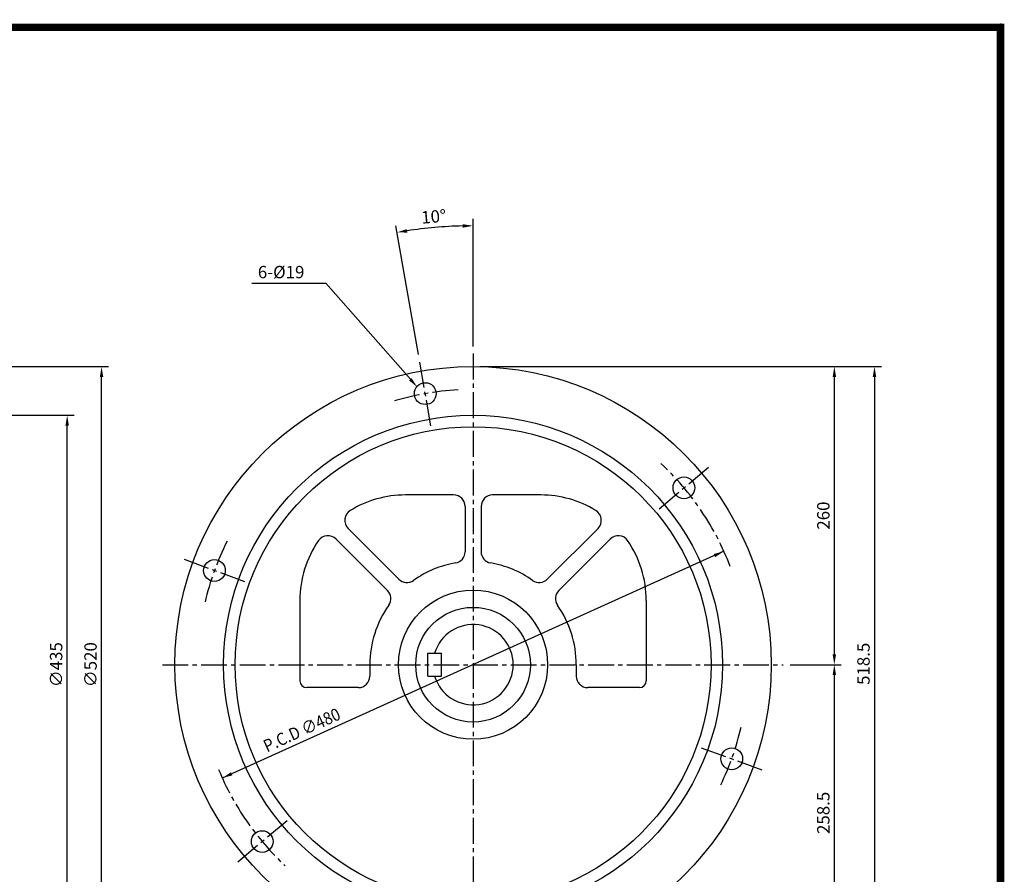
# Model space of a CAD drawing. Extents: x 13 to 1710, y 12 to 1228.
# Drawn here: x 852 to 1710, y 483 to 1228 of the extents above; entities that cross this region are included whole.
import ezdxf

# ---------------------------------------------------------------- set-up
doc = ezdxf.new("R2010")
doc.units = 0
doc.header["$LTSCALE"] = 30
doc.header["$MEASUREMENT"] = 0
doc.linetypes.add('CENTER2', pattern=[1.125, 0.75, -0.125, 0.125, -0.125])
doc.layers.get('0').update_dxf_attribs({"color": 92, "linetype": 'CONTINUOUS'})
doc.layers.get('DEFPOINTS').update_dxf_attribs({"linetype": 'CONTINUOUS'})
for name, color, linetype in [('3', 3, 'CONTINUOUS'), ('5', 5, 'CONTINUOUS'), ('CEN', 1, 'CENTER2'), ('DIM', 2, 'CONTINUOUS')]:
    doc.layers.add(name, color=color, linetype=linetype)
doc.styles.add('ROMANS', font='ROMANS.shx')
doc.styles.get("Standard").update_dxf_attribs({"font": 'romans.shx'})
doc.dimstyles.get("Standard").update_dxf_attribs({"dimtxt": 0.18, "dimasz": 0.18, "dimexe": 0.18, "dimexo": 0.0625, "dimgap": 0.09, "dimtad": 0, "dimtih": 1, "dimtoh": 1, "dimdec": 4, "dimzin": 0, "dimtxsty": 'STANDARD', "dimcen": 0.09, "dimazin": 3, "dimtfac": 1, "dimtdec": 4, "dimtofl": 0, "dimtmove": 0, "dimatfit": 3, "dimtolj": 1, "dimtzin": 0})

# ---------------------------------------------------------------- blocks, each defined once
blk = doc.blocks.new('*D12')
at = {"color": 2, "linetype": 'BYBLOCK'}
for p, q in [((734.2, 925.6), (929.2, 925.6)), ((923.2, 414.6), (923.2, 916.6)), ((734.2, 405.6), (929.2, 405.6))]:
    blk.add_line(p, q, dxfattribs=at)
for points in [[(921.7, 916.6), (924.7, 916.6), (923.2, 925.6)], [(921.7, 414.6), (924.7, 414.6), (923.2, 405.6)]]:
    blk.add_solid(points, dxfattribs=at)
at = {"layer": 'DEFPOINTS', "color": 0, "linetype": 'BYBLOCK'}
for p in [(728.2, 925.6), (923.2, 925.6), (728.2, 405.6)]:
    blk.add_point(p, dxfattribs=at)
at = {"color": 4, "linetype": 'BYBLOCK', "insert": (913.6, 665.6), "char_height": 10.8, "attachment_point": 5, "rotation": 90, "style": 'ROMANS'}
blk.add_mtext('\\A1;∅520', dxfattribs=at)
blk = doc.blocks.new('*D11')
at = {"color": 2, "linetype": 'BYBLOCK'}
for p, q in [((738.2, 883.1), (899.2, 883.1)), ((893.2, 457.1), (893.2, 874.1)), ((738.2, 448.1), (899.2, 448.1))]:
    blk.add_line(p, q, dxfattribs=at)
for points in [[(891.7, 874.1), (894.7, 874.1), (893.2, 883.1)], [(891.7, 457.1), (894.7, 457.1), (893.2, 448.1)]]:
    blk.add_solid(points, dxfattribs=at)
at = {"layer": 'DEFPOINTS', "color": 0, "linetype": 'BYBLOCK'}
for p in [(732.2, 883.1), (893.2, 883.1), (732.2, 448.1)]:
    blk.add_point(p, dxfattribs=at)
at = {"color": 4, "linetype": 'BYBLOCK', "insert": (883.6, 665.6), "char_height": 10.8, "attachment_point": 5, "rotation": 90, "style": 'ROMANS'}
blk.add_mtext('\\A1;∅435', dxfattribs=at)
blk = doc.blocks.new('*D21')
at = {"color": 2, "linetype": 'BYBLOCK'}
for p, q in [((1563.15, 925.6), (1598.15, 925.6)), ((1592.15, 916.6), (1592.15, 416.1)), ((1563.15, 407.1), (1598.15, 407.1))]:
    blk.add_line(p, q, dxfattribs=at)
for points in [[(1590.65, 916.6), (1593.65, 916.6), (1592.15, 925.6)], [(1590.65, 416.1), (1593.65, 416.1), (1592.15, 407.1)]]:
    blk.add_solid(points, dxfattribs=at)
at = {"layer": 'DEFPOINTS', "color": 0, "linetype": 'BYBLOCK'}
for p in [(1557.15, 925.6), (1557.15, 407.1), (1592.15, 407.1)]:
    blk.add_point(p, dxfattribs=at)
at = {"color": 4, "linetype": 'BYBLOCK', "insert": (1582.55, 666.35), "char_height": 10.8, "attachment_point": 5, "rotation": 90, "style": 'ROMANS'}
blk.add_mtext('\\A1;518.5', dxfattribs=at)
blk = doc.blocks.new('*D23')
at = {"color": 2, "linetype": 'BYBLOCK'}
for p, q in [((1523.64, 665.6), (1568.15, 665.6)), ((1562.15, 416.1), (1562.15, 656.6)), ((1339.54, 407.1), (1568.15, 407.1))]:
    blk.add_line(p, q, dxfattribs=at)
for points in [[(1560.65, 656.6), (1563.65, 656.6), (1562.15, 665.6)], [(1560.65, 416.1), (1563.65, 416.1), (1562.15, 407.1)]]:
    blk.add_solid(points, dxfattribs=at)
at = {"layer": 'DEFPOINTS', "color": 0, "linetype": 'BYBLOCK'}
for p in [(1517.64, 665.6), (1562.15, 665.6), (1333.54, 407.1)]:
    blk.add_point(p, dxfattribs=at)
at = {"color": 4, "linetype": 'BYBLOCK', "insert": (1552.55, 536.35), "char_height": 10.8, "attachment_point": 5, "rotation": 90, "style": 'ROMANS'}
blk.add_mtext('\\A1;258.5', dxfattribs=at)
blk = doc.blocks.new('*D22')
at = {"color": 2, "linetype": 'BYBLOCK'}
for p, q in [((1253.15, 925.6), (1568.15, 925.6)), ((1562.15, 674.6), (1562.15, 916.6))]:
    blk.add_line(p, q, dxfattribs=at)
for points in [[(1560.65, 916.6), (1563.65, 916.6), (1562.15, 925.6)], [(1560.65, 674.6), (1563.65, 674.6), (1562.15, 665.6)]]:
    blk.add_solid(points, dxfattribs=at)
at = {"layer": 'DEFPOINTS', "color": 0, "linetype": 'BYBLOCK'}
for p in [(1247.15, 925.6), (1562.15, 925.6), (1562.15, 665.6)]:
    blk.add_point(p, dxfattribs=at)
at = {"color": 4, "linetype": 'BYBLOCK', "insert": (1552.55, 795.6), "char_height": 10.8, "attachment_point": 5, "rotation": 90, "style": 'ROMANS'}
blk.add_mtext('\\A1;260', dxfattribs=at)

msp = doc.modelspace()

# ---------------------------------------------------------------- linework, layer by layer
at = {"color": 2, "linetype": 'BYBLOCK'}
for p, q in [((1199.43247, 936.23205), (1179.64996, 1048.42423)), ((1247.15307, 942.9419), (1247.15307, 1054.32999)), ((1465.84971, 764.44738), (1028.45642, 566.74278))]:
    msp.add_line(p, q, dxfattribs=at)
at = {"color": 1}
msp.add_lwpolyline([(16.65414, 1221.44206, 6.655, 6.655, 0), (1707.02414, 1221.44206, 6.655, 6.655, 0), (1707.02414, 30.19706, 6.655, 6.655, 0), (16.65414, 30.19706, 6.655, 6.655, 0), (16.65414, 1224.76956, 6.655, 6.655, 0)], format="xyseb", dxfattribs=at)
at = {"color": 2, "linetype": 'BYBLOCK'}
msp.add_arc((1247.15307, 665.59508), 382.73491, 91.3473396, 98.6526604, dxfattribs=at)
for points in [[(1238.13605, 1049.72406), (1238.17133, 1046.72427), (1247.15307, 1048.32999)], [(1189.81597, 1042.49373), (1189.3298, 1045.45407), (1180.69185, 1042.51538)], [(1457.03076, 762.10727), (1458.26642, 759.37357), (1465.84971, 764.44738)], [(1036.03972, 571.81659), (1037.27538, 569.08288), (1028.45642, 566.74278)]]:
    msp.add_solid(points, dxfattribs=at)
at = {"layer": '3'}
for p, q in [((1230.15307, 813.59508), (1188.15307, 813.59508)), ((1306.15307, 813.59508), (1264.15307, 813.59508)), ((1240.15307, 803.59508), (1240.15307, 764.13948)), ((1254.15307, 803.59508), (1254.15307, 764.13948)), ((1138.21853, 784.42911), (1182.4214, 740.22624)), ((1356.08761, 784.42911), (1311.88474, 740.22624)), ((1127.68304, 775.16561), (1172.5219, 730.32675)), ((1366.6231, 775.16561), (1321.78423, 730.32675)), ((1096.15307, 721.59508), (1096.15307, 651.59508)), ((1398.15307, 721.59508), (1398.15307, 651.59508)), ((1207.65307, 655.59508), (1207.65307, 675.59508)), ((1207.65307, 675.59508), (1219.65307, 675.59508)), ((1219.65307, 655.59508), (1219.65307, 675.59508)), ((1157.15307, 665.59508), (1157.15307, 655.59508)), ((1337.15307, 665.59508), (1337.15307, 655.59508)), ((1207.65307, 655.59508), (1219.65307, 655.59508)), ((1147.15307, 645.59508), (1102.15307, 645.59508)), ((1392.15307, 645.59508), (1347.15307, 645.59508))]:
    msp.add_line(p, q, dxfattribs=at)
for centre, radius in [((1247.15307, 665.59508), 260), ((1205.47751, 901.94894), 9.5), ((1247.15307, 665.59508), 217.5), ((1247.15307, 665.59508), 207.5), ((1431.00373, 819.8641), 9.5), ((1021.62684, 747.67991), 9.5), ((1247.15307, 665.59508), 65), ((1247.15307, 665.59508), 50), ((1472.6793, 583.51024), 9.5), ((1063.3024, 511.32605), 9.5)]:
    msp.add_circle(centre, radius, dxfattribs=at)
for centre, radius, start, end in [((1188.15307, 721.59508), 92, 90, 121.51523312), ((1230.15307, 803.59508), 10, 0, 90), ((1264.15307, 803.59508), 10, 90, 180), ((1306.15307, 721.59508), 92, 58.48476688, 90), ((1145.2896, 791.50018), 10, 121.51523312, 225), ((1349.01654, 791.50018), 10, 315, 58.48476688), ((1188.15307, 721.59508), 92, 145.45407304, 180), ((1120.61197, 768.09454), 10, 45, 145.45407304), ((1373.69416, 768.09454), 10, 34.54592696, 135), ((1306.15307, 721.59508), 92, 0, 34.54592696), ((1230.15307, 764.13948), 10, 279.78781906, 0), ((1264.15307, 764.13948), 10, 180, 260.21218094), ((1247.15307, 665.59508), 90, 99.78781906, 125.21218094), ((1247.15307, 665.59508), 90, 54.78781906, 80.21218094), ((1189.49247, 747.29731), 10, 225, 305.21218094), ((1304.81367, 747.29731), 10, 234.78781906, 315), ((1165.45084, 723.25568), 10, 324.78781906, 45), ((1328.8553, 723.25568), 10, 135, 215.21218094), ((1247.15307, 665.59508), 90, 144.78781906, 180), ((1247.15307, 665.59508), 90, 0, 35.21218094), ((1247.15307, 665.59508), 35, 196.6015496, 163.3984504), ((1147.15307, 655.59508), 10, 270, 0), ((1347.15307, 655.59508), 10, 180, 270), ((1102.15307, 651.59508), 6, 180, 270), ((1392.15307, 651.59508), 6, 270, 0)]:
    msp.add_arc(centre, radius, start, end, dxfattribs=at)
at = {"layer": '5', "color": 1}
msp.add_line((1707.02414, 1224.76956), (1707.02414, 26.86956), dxfattribs=at)
at = {"layer": 'CEN'}
for p, q in [((1247.15307, 936.9419), (1247.15307, 397.60954)), ((1210.40035, 874.03008), (1200.47436, 930.3232)), ((1409.28671, 801.64136), (1453.07499, 838.38409)), ((1048.26671, 737.98379), (994.55243, 757.53419)), ((976.27691, 665.59508), (1517.63783, 665.59508)), ((1446.03943, 593.20636), (1499.7537, 573.65597)), ((1085.01942, 529.5488), (1041.23114, 492.80607))]:
    msp.add_line(p, q, dxfattribs=at)
for start, end in [(93.13560609, 106.9569766), (20.87888374, 46.9569766), (153.37192419, 166.9569766), (334.11048101, 346.87227202), (202.39638105, 226.9569766)]:
    msp.add_arc((1247.15307, 665.59508), 240, start, end, dxfattribs=at)
at = {"layer": 'DEFPOINTS', "color": 0, "linetype": 'BYBLOCK'}
msp.add_point((1224.89901, 1047.68246), dxfattribs=at)
at = {"layer": 'DIM', "color": 2}
for p in [(1054.11001, 998.37247), (1192.46825, 914.47927)]:
    msp.add_line(p, (1118.73859, 998.37247), dxfattribs=at)
msp.add_solid([(1193.59496, 915.46948), (1198.40952, 907.719), (1191.34153, 913.48906)], dxfattribs=at)

# ---------------------------------------------------------------- texts
at = {"layer": 'DIM', "color": 4, "style": 'ROMANS'}
msp.add_text('10%%D', height=10.8, rotation=5, dxfattribs=at).set_placement((1202.4144, 1050.09389))
msp.add_text('6-%%c19', height=10.8, dxfattribs=at).set_placement((1059.4927, 1002.57247))
at = {"layer": 'DIM', "color": 4, "style": 'ROMANS', "width": 0.9}
msp.add_text('P.C.D ∅480', height=10.8, rotation=24.32327726, dxfattribs=at).set_placement((1067.40669, 588.95767))

# ---------------------------------------------------------------- dimensions: what is measured, and where the dimension line sits
at = {"layer": 'DIM'}
for base, p1, p2, text, picture, middle in [((923.20196, 925.59508), (728.20196, 405.59508), (728.20196, 925.59508), '%%C520', '*D12', (913.60196, 665.59508)), ((1562.15307, 925.59508), (1562.15307, 665.59508), (1247.15307, 925.59508), '260', '*D22', (1552.55307, 795.59508)), ((893.20196, 883.09508), (732.20196, 448.09508), (732.20196, 883.09508), '%%C435', '*D11', (883.60196, 665.59508)), ((1562.15307, 665.59508), (1333.53982, 407.09508), (1517.63783, 665.59508), '258.5', '*D23', (1552.55307, 536.34508))]:
    dim = msp.add_linear_dim(base=base, p1=p1, p2=p2, angle=90, text=text, dimstyle='STANDARD', override={"dimscale": 60, "dimasz": 0.15, "dimexe": 0.1, "dimexo": 0.1, "dimgap": 0.07, "dimtad": 1, "dimtih": 0, "dimtxsty": 'ROMANS', "dimclrd": 2, "dimclre": 2, "dimclrt": 4, "dimtix": 1, "dimtofl": 1}, dxfattribs=at)
    dim.commit()
    dim.dimension.update_dxf_attribs({"geometry": picture, "text_midpoint": middle})
dim = msp.add_linear_dim(base=(1597.15307, 407.09508), p1=(1562.15307, 925.59508), p2=(1562.15307, 407.09508), angle=90, text='518.5', dimstyle='STANDARD', override={"dimscale": 60, "dimasz": 0.15, "dimexe": 0.1, "dimexo": 0.1, "dimgap": 0.07, "dimtad": 1, "dimtih": 0, "dimtxsty": 'ROMANS', "dimclrd": 2, "dimclre": 2, "dimclrt": 4, "dimtix": 1, "dimtofl": 1}, dxfattribs=at)
dim.commit()
dim.dimension.update_dxf_attribs({"geometry": '*D21', "text_midpoint": (1582.55307, 666.34508), "insert": (5, 0)})

doc.saveas('drawing.dxf')
